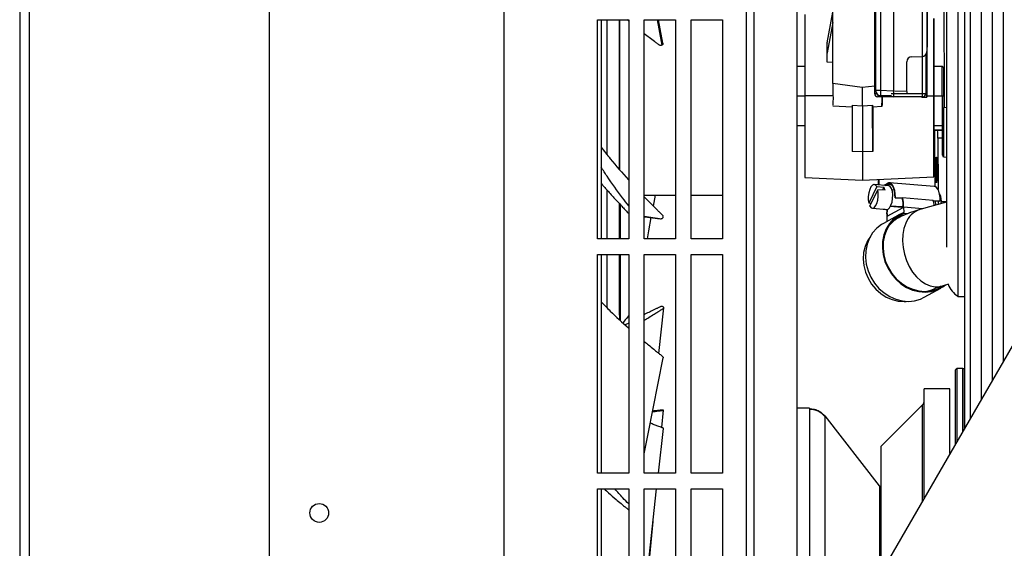
# Model space of a CAD drawing. Units: inches. Extents: x 0.3 to 16.7, y 0.3 to 10.7.
# Drawn here: x 4.2 to 5, y 3.2 to 3.7 of the extents above; entities that cross this region are included whole.
import ezdxf

# ---------------------------------------------------------------- set-up
doc = ezdxf.new("R2010")
doc.units = ezdxf.units.IN
doc.header["$MEASUREMENT"] = 0

msp = doc.modelspace()

# ---------------------------------------------------------------- linework, layer by layer
at = {"color": 7, "linetype": 'Continuous', "lineweight": 25}
for p, q in [((4.16376, 4.50994), (4.16376, 2.98898)), ((4.37332, 4.50997), (4.37332, 3.00473)), ((4.17164, 4.43088), (4.17164, 2.99685)), ((4.77384, 4.11045), (4.77384, 3.09062)), ((4.78014, 4.10415), (4.78014, 3.09377)), ((4.57017, 3.98564), (4.57017, 3.09062)), ((4.95727, 3.89813), (4.95727, 3.34856)), ((4.95727, 3.89813), (4.95727, 3.34856)), ((4.95727, 3.89813), (4.95727, 3.34856)), ((4.96194, 3.89813), (4.96194, 3.35663)), ((4.96194, 3.89813), (4.96194, 3.35663)), ((4.96194, 3.89813), (4.96194, 3.35663)), ((4.97128, 3.37276), (4.97128, 3.89813)), ((4.97128, 3.37276), (4.97128, 3.89813)), ((4.97128, 3.37276), (4.97128, 3.89813)), ((4.98063, 3.3889), (4.98063, 3.89813)), ((4.98063, 3.3889), (4.98063, 3.89813)), ((4.98063, 3.3889), (4.98063, 3.89813)), ((4.98997, 3.40503), (4.98997, 3.89813)), ((4.98997, 3.40503), (4.98997, 3.89813)), ((4.98997, 3.40503), (4.98997, 3.89813)), ((4.922, 3.62911), (4.922, 3.86177)), ((4.92546, 3.86509), (4.92546, 3.6646)), ((4.92548, 3.8651), (4.92548, 3.6646)), ((4.88171, 3.62911), (4.88171, 3.85678)), ((4.89746, 3.85309), (4.89746, 3.62911)), ((4.88254, 3.85025), (4.88254, 3.63172)), ((4.88655, 3.85025), (4.88655, 3.63172)), ((4.92569, 3.78204), (4.92563, 3.62622)), ((4.92565, 3.62931), (4.9257, 3.77945)), ((4.84665, 3.63762), (4.84665, 3.74805)), ((4.93948, 3.74867), (4.94016, 3.61746)), ((4.95173, 3.45898), (4.95173, 3.71611)), ((4.81671, 3.23243), (4.81671, 3.70916)), ((4.84186, 3.67185), (4.84665, 3.69773)), ((4.94201, 3.70076), (4.94201, 3.50046)), ((4.64891, 3.69115), (4.67515, 3.69115)), ((4.64891, 3.50742), (4.64891, 3.69115)), ((4.65206, 3.69115), (4.65206, 3.50742)), ((4.67515, 3.69011), (4.67388, 3.69115)), ((4.67515, 3.69115), (4.67515, 3.50742)), ((4.68828, 3.69115), (4.71452, 3.69115)), ((4.68828, 3.50742), (4.68828, 3.69115)), ((4.69898, 3.69115), (4.70295, 3.66988)), ((4.70393, 3.67162), (4.70028, 3.69115)), ((4.71452, 3.69115), (4.71452, 3.50742)), ((4.72765, 3.69115), (4.75389, 3.69115)), ((4.72765, 3.50742), (4.72765, 3.69115)), ((4.75389, 3.69115), (4.75389, 3.50742)), ((4.84665, 3.68902), (4.84185, 3.66348)), ((4.84184, 3.6717), (4.84183, 3.67155)), ((4.84184, 3.6653), (4.84183, 3.67155)), ((4.84186, 3.67185), (4.84184, 3.6717)), ((4.84185, 3.66348), (4.84186, 3.67185)), ((4.84183, 3.66333), (4.84182, 3.66318)), ((4.84184, 3.65554), (4.84182, 3.66318)), ((4.84183, 3.66333), (4.84185, 3.66348)), ((4.84184, 3.66345), (4.84184, 3.6653)), ((4.92546, 3.6646), (4.92548, 3.6646)), ((4.8467, 3.65544), (4.84184, 3.65554)), ((4.9088, 3.63095), (4.9088, 3.65597)), ((4.9088, 3.65597), (4.9088, 3.65597)), ((4.91282, 3.66013), (4.92144, 3.66043)), ((4.92188, 3.66047), (4.92188, 3.66047)), ((4.92463, 3.66209), (4.92463, 3.62911)), ((4.82299, 3.65213), (4.81671, 3.65213)), ((4.93845, 3.65213), (4.93138, 3.65213)), ((4.93976, 3.65082), (4.93845, 3.65213)), ((4.87132, 3.63426), (4.84665, 3.63762)), ((4.88171, 3.63561), (4.87132, 3.63426)), ((4.89691, 3.63136), (4.88655, 3.63172)), ((4.9088, 3.63095), (4.89856, 3.6313)), ((4.81671, 3.62725), (4.82298, 3.62725)), ((4.84666, 3.62724), (4.82298, 3.62724)), ((4.88248, 3.62911), (4.88171, 3.62911)), ((4.88346, 3.62911), (4.88248, 3.62911)), ((4.88434, 3.62829), (4.88434, 3.62648)), ((4.89221, 3.62648), (4.88434, 3.62648)), ((4.89562, 3.62724), (4.88656, 3.62756)), ((4.89221, 3.62648), (4.89221, 3.62736)), ((4.89746, 3.62648), (4.89221, 3.62648)), ((4.89746, 3.62911), (4.89558, 3.62911)), ((4.89746, 3.62911), (4.89746, 3.62648)), ((4.922, 3.62911), (4.89746, 3.62911)), ((4.922, 3.62648), (4.89746, 3.62648)), ((4.92083, 3.62648), (4.92083, 3.62639)), ((4.92146, 3.62637), (4.92083, 3.62639)), ((4.92146, 3.62648), (4.92146, 3.62637)), ((4.92386, 3.62911), (4.922, 3.62911)), ((4.922, 3.62648), (4.922, 3.62911)), ((4.92463, 3.62911), (4.92386, 3.62911)), ((4.92564, 3.62622), (4.92563, 3.62622)), ((4.92565, 3.62724), (4.93133, 3.62724)), ((4.93137, 3.62725), (4.93842, 3.62725)), ((4.93842, 3.62725), (4.93973, 3.62725)), ((4.84669, 3.61907), (4.86269, 3.61823)), ((4.86269, 3.61949), (4.87135, 3.61906)), ((4.86269, 3.61949), (4.86285, 3.58068)), ((4.87135, 3.61906), (4.88001, 3.61949)), ((4.87135, 3.61906), (4.87151, 3.58025)), ((4.88017, 3.58069), (4.88001, 3.61949)), ((4.88002, 3.61823), (4.88789, 3.61864)), ((4.9386, 3.57743), (4.9386, 3.61612)), ((4.94201, 3.61762), (4.93979, 3.61742)), ((4.93979, 3.57612), (4.93979, 3.61742)), ((4.81671, 3.60238), (4.82299, 3.60238)), ((4.93138, 3.60238), (4.93845, 3.60238)), ((4.9386, 3.59867), (4.93193, 3.59863)), ((4.93193, 3.59863), (4.93217, 3.55131)), ((4.93193, 3.59863), (4.9345, 3.59862)), ((4.9345, 3.59862), (4.9386, 3.59864)), ((4.93845, 3.60238), (4.9386, 3.60252)), ((4.9386, 3.59197), (4.93476, 3.59195)), ((4.93476, 3.59195), (4.93499, 3.54864)), ((4.87151, 3.58025), (4.86285, 3.58068)), ((4.88017, 3.58069), (4.87151, 3.58025)), ((5.08708, 3.57271), (4.79182, 3.06288)), ((4.93979, 3.57612), (4.94201, 3.57593)), ((4.82307, 3.55882), (4.87158, 3.5567)), ((4.87158, 3.5567), (4.93142, 3.55932)), ((4.88496, 3.55261), (4.88494, 3.55729)), ((4.88552, 3.55256), (4.8855, 3.55731)), ((4.88346, 3.55117), (4.87674, 3.53721)), ((4.87768, 3.53465), (4.88438, 3.54859)), ((4.89341, 3.55194), (4.88134, 3.55289)), ((4.88346, 3.55117), (4.88949, 3.55069)), ((4.89042, 3.54811), (4.88438, 3.54859)), ((4.88949, 3.55069), (4.88833, 3.54828)), ((4.89211, 3.55311), (4.89208, 3.55309)), ((4.89208, 3.55309), (4.89584, 3.55279)), ((4.89211, 3.55311), (4.89581, 3.55281)), ((4.93178, 3.55137), (4.89407, 3.55435)), ((4.89813, 3.54821), (4.89627, 3.54835)), ((4.68828, 3.54392), (4.71452, 3.54392)), ((4.69587, 3.53483), (4.69753, 3.54392)), ((4.72765, 3.54392), (4.75389, 3.54392)), ((4.89885, 3.54188), (4.89913, 3.54216)), ((4.89885, 3.54188), (4.90488, 3.54141)), ((4.89913, 3.54216), (4.90517, 3.54169)), ((4.90488, 3.54141), (4.90517, 3.54169)), ((4.93094, 3.53965), (4.90517, 3.54169)), ((4.93094, 3.53965), (4.93684, 3.53919)), ((4.93102, 3.53935), (4.93656, 3.53891)), ((4.93656, 3.53891), (4.93684, 3.53919)), ((4.87883, 3.53704), (4.87674, 3.53721)), ((4.87977, 3.53295), (4.89184, 3.532)), ((4.89186, 3.53176), (4.89173, 3.53176)), ((4.89218, 3.52625), (4.90574, 3.53374)), ((4.90437, 3.53361), (4.89485, 3.53436)), ((4.89522, 3.5351), (4.90464, 3.53435)), ((4.90425, 3.53438), (4.90447, 3.53304)), ((4.90574, 3.53374), (4.90574, 3.53381)), ((4.90602, 3.53389), (4.90618, 3.52951)), ((4.92225, 3.53261), (4.90602, 3.53389)), ((4.94201, 3.53817), (4.91974, 3.53191)), ((4.93766, 3.53863), (4.94201, 3.53865)), ((4.68828, 3.52636), (4.70297, 3.52423)), ((4.90311, 3.52805), (4.88899, 3.52026)), ((4.8919, 3.5261), (4.89205, 3.52195)), ((4.89218, 3.52625), (4.89217, 3.52633)), ((4.8923, 3.52632), (4.89217, 3.52633)), ((4.90119, 3.52461), (4.89659, 3.52208)), ((4.89968, 3.52496), (4.90622, 3.52857)), ((4.90083, 3.52583), (4.90621, 3.5288)), ((4.90621, 3.5288), (4.90622, 3.52857)), ((4.90912, 3.52834), (4.90622, 3.52857)), ((4.67515, 3.50742), (4.64891, 3.50742)), ((4.71452, 3.50742), (4.68828, 3.50742)), ((4.75389, 3.50742), (4.72765, 3.50742)), ((4.64891, 3.4943), (4.67515, 3.4943)), ((4.64891, 3.31057), (4.64891, 3.4943)), ((4.65206, 3.4943), (4.65206, 3.31057)), ((4.67515, 3.4943), (4.67515, 3.31057)), ((4.68828, 3.49324), (4.68847, 3.4943)), ((4.68828, 3.4943), (4.71452, 3.4943)), ((4.68828, 3.31057), (4.68828, 3.4943)), ((4.71452, 3.4943), (4.71452, 3.31057)), ((4.72765, 3.4943), (4.75389, 3.4943)), ((4.72765, 3.31057), (4.72765, 3.4943)), ((4.75389, 3.4943), (4.75389, 3.31057)), ((4.92321, 3.45824), (4.93733, 3.46604)), ((4.9288, 3.46371), (4.9334, 3.46624)), ((4.93778, 3.46773), (4.94395, 3.46946)), ((4.92935, 3.46381), (4.92973, 3.46422)), ((4.95173, 3.45898), (4.95727, 3.45898)), ((4.70046, 3.41117), (4.70459, 3.44948)), ((4.67515, 3.43661), (4.67233, 3.43509)), ((4.95091, 3.39861), (4.94959, 3.3973)), ((4.95579, 3.39861), (4.95091, 3.39861)), ((4.95091, 3.33758), (4.95091, 3.39861)), ((4.95579, 3.34602), (4.95579, 3.39861)), ((4.94959, 3.33532), (4.94959, 3.3973)), ((4.95727, 3.39649), (4.95708, 3.39753)), ((4.95708, 3.34825), (4.95708, 3.39753)), ((4.94487, 3.38155), (4.92331, 3.38155)), ((4.92331, 3.28993), (4.92331, 3.38155)), ((4.94487, 3.32716), (4.94487, 3.38155)), ((4.82699, 3.3651), (4.81671, 3.3651)), ((4.82699, 3.3651), (4.82699, 3.36482)), ((4.92177, 3.36789), (4.88688, 3.33299)), ((4.92177, 3.28727), (4.92177, 3.36789)), ((4.70306, 3.349), (4.70443, 3.36351)), ((4.82699, 3.36482), (4.82699, 3.12361)), ((4.8859, 3.30001), (4.84013, 3.35868)), ((4.84013, 3.35842), (4.84013, 3.35868)), ((4.84013, 3.1463), (4.84013, 3.35842)), ((4.70009, 3.31057), (4.70425, 3.34811)), ((4.88688, 3.33299), (4.88688, 3.22702)), ((4.67515, 3.31057), (4.64891, 3.31057)), ((4.71452, 3.31057), (4.68828, 3.31057)), ((4.75389, 3.31057), (4.72765, 3.31057)), ((4.8859, 3.30001), (4.8859, 3.29984)), ((4.88688, 3.29901), (4.8859, 3.29984)), ((4.8859, 3.29984), (4.8859, 3.22534)), ((4.88688, 3.29849), (4.8859, 3.29948)), ((4.64891, 3.29745), (4.67515, 3.29745)), ((4.64891, 3.11372), (4.64891, 3.29745)), ((4.65206, 3.29745), (4.65206, 3.11687)), ((4.67515, 3.29745), (4.67515, 3.11372)), ((4.68828, 3.29745), (4.71452, 3.29745)), ((4.68828, 3.11372), (4.68828, 3.29745)), ((4.71452, 3.29745), (4.71452, 3.11372)), ((4.72765, 3.29745), (4.75389, 3.29745)), ((4.72765, 3.11372), (4.72765, 3.29745)), ((4.75389, 3.29745), (4.75389, 3.11372))]:
    msp.add_line(p, q, dxfattribs=at)
at = {"color": 7, "linetype": 'Continuous', "lineweight": 25, "flags": 128}
for points in [[(4.65697, 3.57793), (4.65697, 3.58838), (4.65696, 3.60415), (4.65696, 3.62), (4.65696, 3.63587), (4.65696, 3.65171), (4.65697, 3.66747), (4.65697, 3.68309), (4.65697, 3.69115)], [(4.93133, 3.62724), (4.93133, 3.63513), (4.93133, 3.64291), (4.93134, 3.65048), (4.93134, 3.65773), (4.93135, 3.66458), (4.93135, 3.67091), (4.93136, 3.67666), (4.93137, 3.68174), (4.93137, 3.68608), (4.93138, 3.68963), (4.93139, 3.69233)], [(4.93144, 3.69234), (4.93145, 3.68964), (4.93146, 3.6861), (4.93147, 3.68176), (4.93148, 3.67668), (4.93148, 3.67093), (4.93149, 3.6646), (4.9315, 3.65776), (4.9315, 3.65213)], [(4.93136, 3.62725), (4.93136, 3.63399), (4.93136, 3.64059), (4.93136, 3.64692), (4.93137, 3.65286), (4.93137, 3.65827), (4.93138, 3.66305), (4.93139, 3.6671), (4.93139, 3.67034), (4.9314, 3.6727), (4.93141, 3.67414), (4.93142, 3.67462), (4.93143, 3.67414), (4.93144, 3.6727), (4.93144, 3.67034), (4.93145, 3.66711), (4.93146, 3.66306), (4.93146, 3.65828), (4.93147, 3.65287), (4.93147, 3.65213)], [(4.93842, 3.62725), (4.93842, 3.6321), (4.93842, 3.63677), (4.93843, 3.64107), (4.93843, 3.64484), (4.93843, 3.64793), (4.93844, 3.65023), (4.93845, 3.65165), (4.93845, 3.65213), (4.93845, 3.65213)], [(4.93973, 3.62725), (4.93974, 3.63215), (4.93974, 3.63683), (4.93974, 3.6411), (4.93974, 3.64476), (4.93975, 3.64766), (4.93976, 3.64966), (4.93976, 3.65069), (4.93977, 3.65069), (4.93977, 3.64966), (4.93978, 3.64766), (4.93978, 3.64477), (4.93979, 3.64111), (4.93979, 3.63684), (4.93979, 3.63216), (4.93979, 3.62726)], [(4.88655, 3.63172), (4.88576, 3.63172), (4.885, 3.63172), (4.88431, 3.63172), (4.8837, 3.63172), (4.88321, 3.63172), (4.88284, 3.63172), (4.88261, 3.63172), (4.88254, 3.63172)], [(4.89532, 3.6276), (4.89543, 3.62744), (4.89561, 3.62725)], [(4.92083, 3.62639), (4.91938, 3.62644), (4.91816, 3.62648)], [(4.9315, 3.60238), (4.9315, 3.59677), (4.93149, 3.58993), (4.93148, 3.58359), (4.93148, 3.57785), (4.93147, 3.57277), (4.93146, 3.56842), (4.93145, 3.56488), (4.93144, 3.56217), (4.93143, 3.56035), (4.93142, 3.55943), (4.93141, 3.55943), (4.9314, 3.56035), (4.93139, 3.56217), (4.93138, 3.56487), (4.93137, 3.56841), (4.93137, 3.57275), (4.93136, 3.57783), (4.93135, 3.58358), (4.93135, 3.58991), (4.93134, 3.59675), (4.93134, 3.60401), (4.93133, 3.61157), (4.93133, 3.61936), (4.93133, 3.62724)], [(4.93147, 3.60238), (4.93147, 3.60165), (4.93146, 3.59624), (4.93146, 3.59146), (4.93145, 3.58741), (4.93144, 3.58417), (4.93144, 3.58181), (4.93143, 3.58037), (4.93142, 3.57989), (4.93141, 3.58037), (4.9314, 3.5818), (4.93139, 3.58416), (4.93139, 3.5874), (4.93138, 3.59145), (4.93137, 3.59623), (4.93137, 3.60164), (4.93136, 3.60757), (4.93136, 3.6139), (4.93136, 3.6205), (4.93136, 3.62725)], [(4.93842, 3.62725), (4.93842, 3.6224), (4.93842, 3.61773), (4.93843, 3.61343), (4.93843, 3.60966), (4.93843, 3.60657), (4.93844, 3.60427), (4.93845, 3.60286), (4.93845, 3.60238), (4.93845, 3.60238)], [(4.93979, 3.62726), (4.93979, 3.62236), (4.93979, 3.61767), (4.93979, 3.61742)], [(4.88001, 3.61949), (4.88002, 3.6184), (4.88002, 3.61823)], [(4.93372, 3.55495), (4.93361, 3.55447), (4.9335, 3.55495), (4.9334, 3.55635), (4.9333, 3.55854), (4.93324, 3.56134), (4.9332, 3.56448), (4.93319, 3.5677), (4.93321, 3.57071), (4.93327, 3.57323), (4.93335, 3.57505), (4.93345, 3.576), (4.93355, 3.576), (4.93366, 3.57505), (4.93376, 3.57323), (4.93384, 3.5707), (4.9339, 3.5677), (4.93392, 3.56448), (4.93391, 3.56133), (4.93387, 3.55854), (4.93381, 3.55635), (4.93372, 3.55495)], [(4.657, 3.50742), (4.657, 3.51262), (4.65699, 3.52719), (4.65698, 3.5421), (4.65698, 3.54819)], [(4.88346, 3.55117), (4.88238, 3.55248), (4.88112, 3.55289), (4.87982, 3.55236), (4.87858, 3.55094), (4.87753, 3.54876), (4.87677, 3.54602), (4.87636, 3.543), (4.87635, 3.53996), (4.87674, 3.53721)], [(4.87768, 3.53465), (4.87876, 3.53335), (4.88001, 3.53295), (4.88131, 3.53349), (4.88254, 3.53491), (4.88359, 3.53708), (4.88435, 3.5398), (4.88475, 3.54282), (4.88477, 3.54584), (4.88438, 3.54859)], [(4.89014, 3.5522), (4.89077, 3.55287), (4.89207, 3.55374)], [(4.89073, 3.55215), (4.89083, 3.55224), (4.89208, 3.55309)], [(4.89913, 3.54216), (4.89898, 3.54514), (4.89855, 3.54787), (4.89788, 3.55024), (4.89698, 3.55214), (4.89589, 3.55349), (4.89468, 3.55422), (4.89339, 3.55431), (4.89207, 3.55374)], [(4.89885, 3.54188), (4.89872, 3.54475), (4.89832, 3.54739), (4.89768, 3.54969), (4.89682, 3.55153), (4.89578, 3.55284), (4.89462, 3.55356), (4.89337, 3.55365), (4.89211, 3.55311)], [(4.89686, 3.54431), (4.89655, 3.54719), (4.89585, 3.54956), (4.89483, 3.55119), (4.8936, 3.55191), (4.89341, 3.55194)], [(4.93684, 3.53919), (4.93669, 3.54216), (4.93627, 3.5449), (4.93559, 3.54727), (4.93469, 3.54917), (4.93361, 3.55052), (4.93239, 3.55125), (4.93178, 3.55137)], [(4.89184, 3.532), (4.89298, 3.53227), (4.89427, 3.53347), (4.8954, 3.5355), (4.89626, 3.53816), (4.89677, 3.5412), (4.89686, 3.54431)], [(4.66751, 3.50742), (4.66751, 3.51204), (4.6675, 3.53417), (4.6675, 3.53673)], [(4.66753, 3.53669), (4.66754, 3.52208), (4.66755, 3.50742)], [(4.66812, 3.53606), (4.66811, 3.52475), (4.6681, 3.50742)], [(4.89173, 3.53176), (4.89043, 3.53188), (4.88932, 3.5322)], [(4.89003, 3.53214), (4.89099, 3.53188), (4.89186, 3.53177)], [(4.68828, 3.52599), (4.68876, 3.52592), (4.70159, 3.52405)], [(4.69086, 3.50742), (4.69206, 3.51398), (4.6941, 3.52514)], [(4.90618, 3.52951), (4.90163, 3.52717), (4.89758, 3.52402), (4.89415, 3.52013), (4.89143, 3.5156), (4.88949, 3.51058), (4.8884, 3.50518), (4.88817, 3.49957), (4.88881, 3.49388), (4.89031, 3.48828), (4.89263, 3.48292), (4.8957, 3.47794), (4.89944, 3.47349), (4.90375, 3.46968), (4.9085, 3.46661), (4.91357, 3.46437), (4.91883, 3.46303), (4.92412, 3.46261), (4.92931, 3.46313), (4.93425, 3.46458), (4.93881, 3.46691), (4.94132, 3.46872)], [(4.90621, 3.5288), (4.90177, 3.52647), (4.89784, 3.52335), (4.89451, 3.51952), (4.89188, 3.51507), (4.89002, 3.51014), (4.88897, 3.50485), (4.88878, 3.49935), (4.88943, 3.49379), (4.89092, 3.48832), (4.8932, 3.48308), (4.89622, 3.47822), (4.89989, 3.47388), (4.9041, 3.47015), (4.90876, 3.46716), (4.91372, 3.46498), (4.91886, 3.46367), (4.92404, 3.46326), (4.92912, 3.46377), (4.93395, 3.46518), (4.93841, 3.46745), (4.93958, 3.46823)], [(4.88899, 3.52026), (4.8875, 3.51938), (4.88345, 3.51622), (4.88002, 3.51233), (4.8773, 3.50781), (4.87537, 3.50278), (4.87427, 3.49739), (4.87404, 3.49177), (4.87469, 3.48609), (4.87619, 3.48049), (4.87851, 3.47512), (4.88158, 3.47015), (4.88532, 3.46569), (4.88962, 3.46188), (4.89438, 3.45882), (4.89945, 3.45658), (4.90471, 3.45523), (4.91, 3.45482), (4.91519, 3.45534), (4.92013, 3.45679), (4.92321, 3.45824)], [(4.90781, 3.5205), (4.90625, 3.51593), (4.90534, 3.51089), (4.9051, 3.50554), (4.90554, 3.50002), (4.90665, 3.4945), (4.9084, 3.48913), (4.91073, 3.48406), (4.91358, 3.47945), (4.91687, 3.47543), (4.9205, 3.4721), (4.92437, 3.46958), (4.92836, 3.46792), (4.93237, 3.46718), (4.93627, 3.46738), (4.93778, 3.46773)], [(4.87813, 3.50939), (4.87573, 3.50568), (4.87368, 3.50093), (4.87246, 3.49577), (4.87209, 3.49037), (4.87259, 3.48487), (4.87395, 3.47944), (4.87612, 3.47423), (4.87904, 3.46939), (4.88263, 3.46506), (4.88679, 3.46137), (4.89139, 3.45842), (4.89631, 3.4563), (4.90139, 3.45506), (4.90651, 3.45475), (4.90823, 3.45485)], [(4.65705, 3.44918), (4.65704, 3.45879), (4.65703, 3.47149), (4.65702, 3.48472), (4.65701, 3.4943)], [(4.68828, 3.32682), (4.69158, 3.34369), (4.70406, 3.40736)], [(4.68828, 3.20396), (4.69143, 3.23242), (4.69863, 3.29745)], [(4.68828, 3.19259), (4.6917, 3.22887), (4.69561, 3.27013)]]:
    msp.add_lwpolyline(points, dxfattribs=at)
at = {"color": 7, "linetype": 'Continuous', "lineweight": 25}
msp.add_circle((4.41531, 3.27724), 0.00787, dxfattribs=at)
for centre, radius, start, end in [((4.9213, 3.6646), 0.00417, 272.00139, 0.00133), ((4.92131, 3.6646), 0.00417, 322.72032, 0.00059), ((17.7186, 3.62725), 12.78725, 179.814199, 180.185801), ((1.89767, 3.65269), 3.03379, 359.98931, 0.30268), ((4.91296, 3.65597), 0.00417, 92.00108, 180.00055), ((10.57611, 3.63511), 5.70479, 180.00855, 180.16125), ((4.8867, 3.63172), 0.00417, 180.0005, 268.00013), ((4.91536, 3.62968), 0.02888, 175.93914, 184.20726), ((7.28412, 3.63074), 2.37532, 179.99496, 180.03637), ((4.88434, 3.62911), 0.00262, 180.00067, 269.99933), ((4.89746, 3.62911), 0.00262, 225.0023, 269.99703), ((5.07303, 7.93493), 4.31123, 267.98523, 268.04071), ((4.922, 3.62911), 0.00262, 270.00067, 359.99933), ((4.29194, 3.62882), 0.6337, 359.76535, 0.04447), ((19.9547, 3.62652), 15.01496, 179.997195, 180.034713), ((44.61946, 3.62252), 39.73931, 180.006171, 180.06031), ((4.93991, 3.61612), 0.00131, 95.00241, 179.99796), ((2.74226, 3.59966), 2.1892, 359.63688, 0.07113), ((4.88496, 3.59336), 0.04983, 358.38158, 6.06045), ((4.93991, 3.57743), 0.00131, 180.00204, 264.99759), ((4.88077, 3.5461), 0.00986, 11.77375, 27.73962), ((4.87815, 3.53455), 0.02759, 358.46459, 14.38295), ((4.87699, 3.53465), 0.02904, 358.50319, 14.02114), ((4.90596, 3.53319), 0.02581, 4.61295, 14.50719), ((4.92745, 3.53947), 0.01033, 345.50251, 31.17769), ((4.92685, 3.52918), 0.03509, 175.7612, 185.03438), ((4.92572, 3.52928), 0.03368, 175.36129, 185.02652), ((4.92555, 3.51389), 0.01893, 107.86988, 159.55188), ((4.91368, 3.50201), 0.02583, 118.90906, 140.17371), ((4.92091, 3.48894), 0.02591, 277.64078, 298.32384), ((4.96301, 3.4767), 0.021, 200.63436, 237.53473), ((4.95579, 3.3973), 0.00131, 10.00299, 89.99914), ((4.91806, 3.3716), 0.00525, 315.00032, 359.99944)]:
    msp.add_arc(centre, radius, start, end, dxfattribs=at)
for points, knots in [([(4.82307, 3.69569), (4.82307, 3.69569), (4.82305, 3.69613), (4.82306, 3.69227), (4.82303, 3.69043), (4.82302, 3.68308), (4.82301, 3.67514), (4.823, 3.66473), (4.82299, 3.65311), (4.82299, 3.64042), (4.82298, 3.63169), (4.82298, 3.62724)], [0, 0, 0, 0, 0.000012, 0.0192597, 0.0761883, 0.1686119, 0.2929775, 0.4445071, 0.6173771, 0.8049441, 1, 1, 1, 1]), ([(4.66749, 3.56558), (4.66748, 3.57008), (4.66748, 3.58256), (4.66748, 3.60332), (4.66748, 3.62807), (4.66748, 3.65342), (4.66748, 3.67452), (4.66748, 3.68712), (4.66749, 3.69115)], [0, 0, 0, 0, 0.107583, 0.298095, 0.495997, 0.698865, 0.903863, 1, 1, 1, 1]), ([(4.66752, 3.69115), (4.66751, 3.68562), (4.66751, 3.67226), (4.66751, 3.65114), (4.6675, 3.628), (4.66751, 3.60541), (4.66751, 3.58465), (4.66751, 3.57146), (4.66751, 3.56555)], [0, 0, 0, 0, 0.132064, 0.319148, 0.504287, 0.684895, 0.858758, 1, 1, 1, 1]), ([(4.70295, 3.66988), (4.70274, 3.66981), (4.70231, 3.66966), (4.70163, 3.6697), (4.70039, 3.67021), (4.69886, 3.67154), (4.69457, 3.6746), (4.69107, 3.67726), (4.68828, 3.67938)], [0, 0, 0, 0, 0.037233, 0.075289, 0.111599, 0.26172, 0.410325, 1, 1, 1, 1]), ([(4.70393, 3.67162), (4.70394, 3.67142), (4.70397, 3.67104), (4.70372, 3.67048), (4.70335, 3.67009), (4.70306, 3.66994), (4.70295, 3.66988)], [0, 0, 0, 0, 0.266027, 0.53884, 0.822798, 1, 1, 1, 1]), ([(4.93142, 3.67731), (4.93142, 3.67731), (4.93142, 3.67764), (4.93139, 3.67481), (4.9314, 3.67347), (4.93138, 3.66809), (4.93137, 3.66228), (4.93136, 3.65467), (4.93136, 3.64617), (4.93135, 3.63688), (4.93135, 3.6305), (4.93135, 3.62725)], [0, 0, 0, 0, 0.000017, 0.019265, 0.076193, 0.168616, 0.292981, 0.44451, 0.617379, 0.804945, 1, 1, 1, 1]), ([(4.84665, 3.63762), (4.84662, 3.6348), (4.84655, 3.62988), (4.84691, 3.62389), (4.8464, 3.6206), (4.84668, 3.6195), (4.84669, 3.61949)], [0, 0, 0, 0, 0.465647, 0.81255, 0.998608, 1, 1, 1, 1]), ([(4.82298, 3.62724), (4.82298, 3.62279), (4.82299, 3.61406), (4.82299, 3.60139), (4.823, 3.58971), (4.82301, 3.57948), (4.82302, 3.57108), (4.82304, 3.56484), (4.82304, 3.56099), (4.82307, 3.55926), (4.82307, 3.55882)], [0, 0, 0, 0, 0.195126, 0.382746, 0.555651, 0.707195, 0.831556, 0.923954, 0.980837, 1, 1, 1, 1]), ([(4.88789, 3.61906), (4.88789, 3.61903), (4.88781, 3.61794), (4.88792, 3.62378), (4.88789, 3.62549), (4.88787, 3.62648)], [0, 0, 0, 0, 0.010245, 0.42195, 1, 1, 1, 1]), ([(4.88792, 3.62648), (4.88792, 3.62519), (4.88791, 3.62274), (4.8879, 3.6203), (4.8879, 3.61915)], [0, 0, 0, 0, 0.529873, 1, 1, 1, 1]), ([(4.93135, 3.62725), (4.93135, 3.62399), (4.93135, 3.6176), (4.93136, 3.60833), (4.93136, 3.59979), (4.93137, 3.5923), (4.93138, 3.58616), (4.93139, 3.58159), (4.9314, 3.57878), (4.93141, 3.57751), (4.93142, 3.57719)], [0, 0, 0, 0, 0.195125, 0.382744, 0.555648, 0.707192, 0.831551, 0.923948, 0.980832, 1, 1, 1, 1]), ([(4.6519, 3.58437), (4.65448, 3.58109), (4.66184, 3.57172), (4.66973, 3.56261), (4.67508, 3.55683), (4.67515, 3.55675)], [0, 0, 0, 0, 0.346137, 0.990789, 1, 1, 1, 1]), ([(4.87151, 3.58025), (4.87151, 3.57693), (4.87152, 3.57113), (4.87154, 3.5638), (4.87154, 3.55927), (4.87157, 3.55722), (4.87158, 3.5567)], [0, 0, 0, 0, 0.422758, 0.738758, 0.93406, 1, 1, 1, 1]), ([(4.67515, 3.53503), (4.67344, 3.53724), (4.66715, 3.54536), (4.65938, 3.55616), (4.65369, 3.56497), (4.65206, 3.5675)], [0, 0, 0, 0, 0.210116, 0.773593, 1, 1, 1, 1]), ([(4.65206, 3.55398), (4.65405, 3.55166), (4.65808, 3.54695), (4.66367, 3.54083), (4.66817, 3.53599), (4.67115, 3.53281), (4.67315, 3.53076), (4.67431, 3.52943), (4.67495, 3.52888), (4.67515, 3.5287)], [0, 0, 0, 0, 0.2678399, 0.5435041, 0.7260074, 0.8461985, 0.9252197, 0.9769919, 1, 1, 1, 1]), ([(4.68828, 3.54268), (4.68937, 3.54152), (4.69195, 3.53882), (4.69555, 3.53514), (4.6987, 3.53198), (4.70077, 3.5299), (4.70213, 3.52854), (4.70308, 3.52763), (4.70375, 3.52695), (4.70398, 3.52622), (4.70398, 3.52556), (4.70375, 3.52494), (4.70338, 3.52449), (4.70308, 3.5243), (4.70297, 3.52423)], [0, 0, 0, 0, 0.190026, 0.445505, 0.613568, 0.723693, 0.795764, 0.84271, 0.881114, 0.906864, 0.93261, 0.958276, 0.984258, 1, 1, 1, 1]), ([(4.93295, 3.53562), (4.93298, 3.53641), (4.93302, 3.53762), (4.93279, 3.5388), (4.93271, 3.53921)], [0, 0, 0, 0, 0.654024, 1, 1, 1, 1]), ([(4.66807, 3.50742), (4.66807, 3.50884), (4.66808, 3.51759), (4.66808, 3.52715), (4.66809, 3.53529), (4.66809, 3.53609)], [0, 0, 0, 0, 0.148183, 0.915876, 1, 1, 1, 1]), ([(4.91974, 3.53191), (4.91859, 3.53157), (4.91501, 3.53054), (4.90929, 3.52851), (4.90429, 3.52629), (4.90171, 3.5249), (4.90119, 3.52461)], [0, 0, 0, 0, 0.179685, 0.559796, 0.910165, 1, 1, 1, 1]), ([(4.90463, 3.53446), (4.90476, 3.53448), (4.90532, 3.53458), (4.90547, 3.53545), (4.90555, 3.53598), (4.90557, 3.53612)], [0, 0, 0, 0, 0.191235, 0.792384, 1, 1, 1, 1]), ([(4.93516, 3.53624), (4.9352, 3.53665), (4.93527, 3.53744), (4.93516, 3.53823), (4.9351, 3.53862)], [0, 0, 0, 0, 0.510115, 1, 1, 1, 1]), ([(4.70297, 3.52423), (4.70276, 3.52415), (4.70234, 3.52398), (4.70184, 3.52396), (4.70161, 3.52405), (4.70159, 3.52406)], [0, 0, 0, 0, 0.477177, 0.956139, 1, 1, 1, 1]), ([(4.66758, 3.43947), (4.66757, 3.4428), (4.66756, 3.45274), (4.66754, 3.46968), (4.66753, 3.48463), (4.66752, 3.49296), (4.66752, 3.4943)], [0, 0, 0, 0, 0.1819856, 0.5441225, 0.9269737, 1, 1, 1, 1]), ([(4.66756, 3.4943), (4.66756, 3.49055), (4.66757, 3.48077), (4.66759, 3.4654), (4.6676, 3.45086), (4.66762, 3.44235), (4.66762, 3.43943)], [0, 0, 0, 0, 0.204682, 0.535015, 0.840145, 1, 1, 1, 1]), ([(4.66799, 3.43909), (4.668, 3.44416), (4.66802, 3.45502), (4.66804, 3.47229), (4.66805, 3.48562), (4.66806, 3.49316), (4.66806, 3.4943)], [0, 0, 0, 0, 0.275202, 0.590288, 0.938377, 1, 1, 1, 1]), ([(4.66809, 3.4943), (4.66809, 3.48883), (4.66808, 3.47634), (4.66806, 3.45792), (4.66804, 3.44498), (4.66803, 3.43905)], [0, 0, 0, 0, 0.297182, 0.67822, 1, 1, 1, 1]), ([(4.93335, 3.46622), (4.93334, 3.46621), (4.93316, 3.46611), (4.93441, 3.46671), (4.9351, 3.46687), (4.93664, 3.46741), (4.93754, 3.46766), (4.93778, 3.46773)], [0, 0, 0, 0, 0.006107, 0.125884, 0.399787, 0.836067, 1, 1, 1, 1]), ([(4.65206, 3.45456), (4.65458, 3.45194), (4.66192, 3.44431), (4.66981, 3.43713), (4.67511, 3.43253), (4.67515, 3.43249)], [0, 0, 0, 0, 0.341431, 0.994386, 1, 1, 1, 1]), ([(4.70359, 3.45041), (4.70338, 3.45044), (4.70294, 3.45052), (4.70228, 3.45048), (4.70108, 3.45014), (4.69949, 3.44924), (4.6952, 3.44719), (4.69143, 3.44539), (4.68846, 3.44379), (4.68828, 3.44369)], [0, 0, 0, 0, 0.038312, 0.078556, 0.11577, 0.25928, 0.40012, 0.962349, 1, 1, 1, 1]), ([(4.68828, 3.43895), (4.68958, 3.43978), (4.69236, 3.44156), (4.69616, 3.44393), (4.69931, 3.44586), (4.70139, 3.44713), (4.70275, 3.44796), (4.70368, 3.44851), (4.70431, 3.44888), (4.7046, 3.44932), (4.70459, 3.44974), (4.70433, 3.45008), (4.70397, 3.45029), (4.7037, 3.45037), (4.70359, 3.45041)], [0, 0, 0, 0, 0.220711, 0.473271, 0.640113, 0.749517, 0.82132, 0.868286, 0.904573, 0.92405, 0.941286, 0.960165, 0.983617, 1, 1, 1, 1]), ([(4.67515, 3.44286), (4.67387, 3.44131), (4.67224, 3.43935), (4.6707, 3.43731), (4.67038, 3.43689)], [0, 0, 0, 0, 0.790255, 1, 1, 1, 1]), ([(4.68828, 3.42118), (4.68941, 3.42022), (4.69202, 3.41802), (4.69565, 3.41504), (4.69881, 3.41251), (4.70088, 3.41084), (4.70224, 3.40975), (4.70318, 3.40902), (4.70384, 3.4085), (4.7041, 3.40788), (4.70407, 3.40753), (4.70405, 3.40736)], [0, 0, 0, 0, 0.209355, 0.48322, 0.663661, 0.781927, 0.859409, 0.909957, 0.950479, 0.976148, 1, 1, 1, 1]), ([(4.69522, 3.36228), (4.69566, 3.36233), (4.69708, 3.36252), (4.69916, 3.36279), (4.70125, 3.36304), (4.70258, 3.36324), (4.70356, 3.36331), (4.70399, 3.36346), (4.70443, 3.36343), (4.70439, 3.36361), (4.70408, 3.36353), (4.7038, 3.36358), (4.70355, 3.36357), (4.70344, 3.36357)], [0, 0, 0, 0, 0.12735, 0.419683, 0.611522, 0.737757, 0.820659, 0.881037, 0.901509, 0.905812, 0.927679, 0.968331, 1, 1, 1, 1]), ([(4.70344, 3.36357), (4.70322, 3.36356), (4.70278, 3.36355), (4.70214, 3.36351), (4.70098, 3.36341), (4.69934, 3.36321), (4.69725, 3.36298), (4.6959, 3.36282), (4.69525, 3.36275)], [0, 0, 0, 0, 0.0779488, 0.1605131, 0.2346173, 0.5028468, 0.7638099, 1, 1, 1, 1]), ([(4.82699, 3.36482), (4.82838, 3.36472), (4.8312, 3.3645), (4.83599, 3.36261), (4.83856, 3.36), (4.84013, 3.35842)], [0, 0, 0, 0, 0.277497, 0.562141, 1, 1, 1, 1]), ([(4.84013, 3.35785), (4.8393, 3.35878), (4.83761, 3.36066), (4.83435, 3.36267), (4.83076, 3.36399), (4.82823, 3.36415), (4.82699, 3.36423)], [0, 0, 0, 0, 0.246388, 0.499558, 0.752965, 1, 1, 1, 1]), ([(4.69336, 3.3528), (4.69435, 3.3524), (4.69634, 3.3516), (4.69898, 3.35058), (4.70105, 3.34976), (4.70241, 3.34924), (4.70334, 3.34889), (4.70394, 3.34868), (4.70426, 3.34836), (4.70423, 3.34818), (4.70422, 3.34811)], [0, 0, 0, 0, 0.2668048, 0.533818, 0.7089579, 0.8240304, 0.8994187, 0.9563422, 0.9839162, 1, 1, 1, 1]), ([(4.65462, 3.29745), (4.65581, 3.29635), (4.65905, 3.29334), (4.66382, 3.28926), (4.66832, 3.28548), (4.6713, 3.28301), (4.67329, 3.28142), (4.67442, 3.28042), (4.67501, 3.28003), (4.67515, 3.27994)], [0, 0, 0, 0, 0.180153, 0.491302, 0.697279, 0.832899, 0.922005, 0.980346, 1, 1, 1, 1]), ([(4.67515, 3.28489), (4.67348, 3.28655), (4.66942, 3.2906), (4.66564, 3.29491), (4.66341, 3.29745)], [0, 0, 0, 0, 0.410974, 1, 1, 1, 1])]:
    msp.add_open_spline(points, degree=3, knots=knots, dxfattribs=at)

doc.saveas('drawing.dxf')
